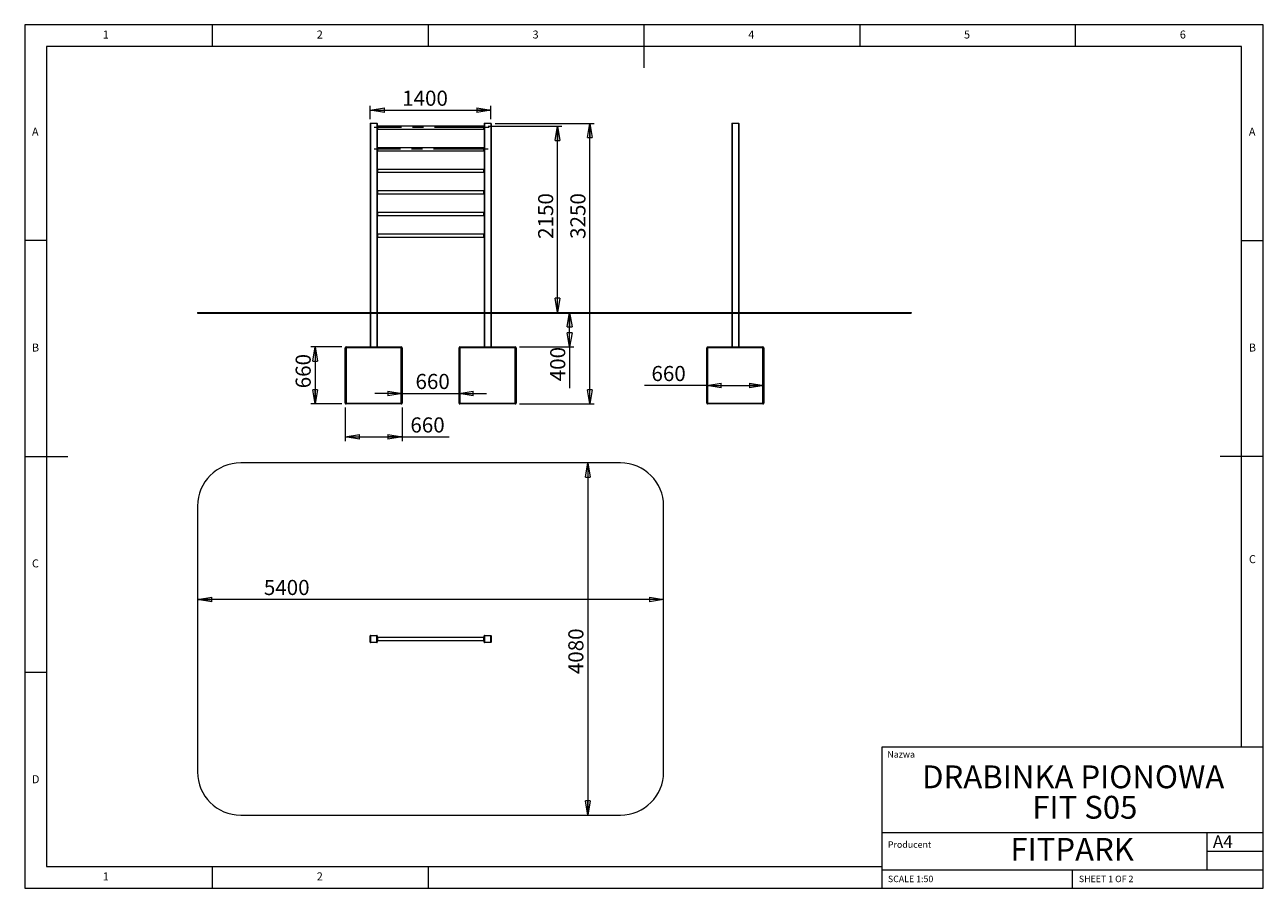
# Model space of a CAD drawing. Units: millimetres. Extents: x 5 to 292, y 6 to 206.
import ezdxf

# ---------------------------------------------------------------- set-up
doc = ezdxf.new("R2010")
doc.units = ezdxf.units.MM
doc.linetypes.add('CENTERX2', pattern=[20.32, 12.7, -2.54, 2.54, -2.54])
doc.styles.add('SLDTEXTSTYLE0', font='TXT', dxfattribs={"width": 0.75})
doc.dimstyles.new('SLDDIMSTYLE0', dxfattribs={"dimtxt": 3.5, "dimasz": 3.302, "dimexe": 0, "dimexo": 0.0625, "dimgap": 0.875, "dimtad": 1, "dimtoh": 1, "dimlfac": 50, "dimzin": 12, "dimdsep": 46, "dimtxsty": 'Standard', "dimblk1": 'CLOSED', "dimblk2": 'CLOSED', "dimsah": 1, "dimcen": 0.09, "dimadec": 0, "dimazin": 0, "dimtfac": 1, "dimtofl": 0, "dimtmove": 0, "dimatfit": 3, "dimldrblk": 'CLOSED', "dimfxl": 0, "dimtolj": 1, "dimtzin": 12, "dimarcsym": 0})
doc.dimstyles.new('SLDDIMSTYLE1', dxfattribs={"dimtxt": 3.5, "dimasz": 3.302, "dimexe": 0, "dimexo": 0.0625, "dimgap": 0.875, "dimtad": 1, "dimtoh": 1, "dimlfac": 50, "dimzin": 12, "dimdsep": 46, "dimtxsty": 'Standard', "dimblk1": 'CLOSED', "dimblk2": 'CLOSED', "dimsah": 1, "dimcen": 0.09, "dimadec": 0, "dimazin": 0, "dimtfac": 1, "dimtofl": 0, "dimtmove": 0, "dimatfit": 3, "dimldrblk": 'CLOSED', "dimfxl": 0, "dimtolj": 1, "dimtzin": 12, "dimarcsym": 0})

# ---------------------------------------------------------------- blocks, each defined once
blk = doc.blocks.new('SW_NOTE_0')
at = {"color": 0, "linetype": 'Continuous', "lineweight": 0, "attachment_point": 1, "style": 'SLDTEXTSTYLE0'}
for s, insert, char_height in [('DRABINKA PIONOWA', (0, 6.82), 5.2917), (' FIT S05', (23.92, -0.23), 5.292)]:
    blk.add_mtext(s, dxfattribs=dict(at, insert=insert, char_height=char_height))
blk = doc.blocks.new('_CLOSED')
at = {"color": 0, "linetype": 'ByBlock', "lineweight": -2}
for p, q in [((-1, 0.166667), (0, 0)), ((-1, 0.166667), (-1, -0.166667)), ((0, 0), (-1, -0.166667)), ((0, 0), (-1, 0))]:
    blk.add_line(p, q, dxfattribs=at)
blk = doc.blocks.new('*D3')
at = {"color": 7, "linetype": 'Continuous', "lineweight": 0}
for p, q in [((112.27, 182.18), (129.36, 182.18)), ((128.36, 139.04), (128.36, 182.18))]:
    blk.add_line(p, q, dxfattribs=at)
at = {"color": 7, "linetype": 'Continuous', "lineweight": 0, "xscale": 3.302, "yscale": 3.302}
for p, rotation in [((128.36, 182.18, 0), 90.0000000000004), ((128.36, 139.04, 0), 270.0000000000004)]:
    blk.add_blockref('_CLOSED', p, dxfattribs=dict(at, rotation=rotation))
at = {"color": 7, "linetype": 'Continuous', "lineweight": 0, "insert": (123.85, 156.07), "char_height": 3.5, "attachment_point": 1, "rotation": 90, "style": 'SLDTEXTSTYLE0'}
blk.add_mtext('2150', dxfattribs=at)
blk = doc.blocks.new('*D4')
at = {"color": 7, "linetype": 'Continuous', "lineweight": 0}
for p, q in [((84.93, 183.78), (84.93, 186.89)), ((112.93, 183.78), (112.93, 186.89)), ((84.93, 185.89), (112.93, 185.89))]:
    blk.add_line(p, q, dxfattribs=at)
at = {"color": 7, "linetype": 'Continuous', "lineweight": 0, "xscale": 3.302, "yscale": 3.302}
for p, rotation in [((84.93, 185.89, 0), 180.0000000000004), ((112.93, 185.89, 0), 360.0000000000004)]:
    blk.add_blockref('_CLOSED', p, dxfattribs=dict(at, rotation=rotation))
at = {"color": 7, "linetype": 'Continuous', "lineweight": 0, "insert": (92.34, 190.41), "char_height": 3.5, "attachment_point": 1, "style": 'SLDTEXTSTYLE0'}
blk.add_mtext('1400', dxfattribs=at)
blk = doc.blocks.new('*D5')
at = {"color": 7, "linetype": 'Continuous', "lineweight": 0}
for p, q in [((78.33, 131.04), (71.17, 131.04)), ((72.17, 131.04), (72.17, 117.84)), ((78.33, 117.84), (71.17, 117.84))]:
    blk.add_line(p, q, dxfattribs=at)
at = {"color": 7, "linetype": 'Continuous', "lineweight": 0, "xscale": 3.302, "yscale": 3.302}
for p, rotation in [((72.17, 131.04, 0), 90.0000000000004), ((72.17, 117.84, 0), 270.0000000000004)]:
    blk.add_blockref('_CLOSED', p, dxfattribs=dict(at, rotation=rotation))
at = {"color": 7, "linetype": 'Continuous', "lineweight": 0, "insert": (67.66, 121.47), "char_height": 3.5, "attachment_point": 1, "rotation": 90, "style": 'SLDTEXTSTYLE0'}
blk.add_mtext('660', dxfattribs=at)
blk = doc.blocks.new('*D6')
at = {"color": 7, "linetype": 'Continuous', "lineweight": 0}
for p, q in [((79.13, 117.04), (79.13, 109.22)), ((92.33, 117.04), (92.33, 109.22)), ((79.13, 110.22), (92.33, 110.22)), ((92.33, 110.22), (103.27, 110.22))]:
    blk.add_line(p, q, dxfattribs=at)
at = {"color": 7, "linetype": 'Continuous', "lineweight": 0, "xscale": 3.302, "yscale": 3.302, "rotation": 180.0000000000004}
blk.add_blockref('_CLOSED', (79.13, 110.22, 0), dxfattribs=at)
at = {"color": 7, "linetype": 'Continuous', "lineweight": 0, "xscale": 3.302, "yscale": 3.302}
blk.add_blockref('_CLOSED', (92.33, 110.22, 0), dxfattribs=at)
at = {"color": 7, "linetype": 'Continuous', "lineweight": 0, "insert": (94.25, 114.73), "char_height": 3.5, "attachment_point": 1, "style": 'SLDTEXTSTYLE0'}
blk.add_mtext('660', dxfattribs=at)
blk = doc.blocks.new('*D7')
at = {"color": 7, "linetype": 'Continuous', "lineweight": 0}
for p, q in [((92.33, 120.29), (85.98, 120.29)), ((92.33, 120.29), (105.53, 120.29)), ((105.53, 120.29), (111.88, 120.29))]:
    blk.add_line(p, q, dxfattribs=at)
at = {"color": 7, "linetype": 'Continuous', "lineweight": 0, "xscale": 3.302, "yscale": 3.302}
blk.add_blockref('_CLOSED', (92.33, 120.29, 0), dxfattribs=at)
at = {"color": 7, "linetype": 'Continuous', "lineweight": 0, "xscale": 3.302, "yscale": 3.302, "rotation": 180.0000000000004}
blk.add_blockref('_CLOSED', (105.53, 120.29, 0), dxfattribs=at)
at = {"color": 7, "linetype": 'Continuous', "lineweight": 0, "insert": (95.43, 124.8), "char_height": 3.5, "attachment_point": 1, "style": 'SLDTEXTSTYLE0'}
blk.add_mtext('660', dxfattribs=at)
blk = doc.blocks.new('*D8')
at = {"color": 7, "linetype": 'Continuous', "lineweight": 0}
for p, q in [((113.87, 182.84), (136.83, 182.84)), ((135.83, 117.84), (135.83, 182.84)), ((119.53, 117.84), (136.83, 117.84))]:
    blk.add_line(p, q, dxfattribs=at)
at = {"color": 7, "linetype": 'Continuous', "lineweight": 0, "xscale": 3.302, "yscale": 3.302}
for p, rotation in [((135.83, 182.84, 0), 90.0000000000004), ((135.83, 117.84, 0), 270.0000000000004)]:
    blk.add_blockref('_CLOSED', p, dxfattribs=dict(at, rotation=rotation))
at = {"color": 7, "linetype": 'Continuous', "lineweight": 0, "insert": (131.32, 156.07), "char_height": 3.5, "attachment_point": 1, "rotation": 90, "style": 'SLDTEXTSTYLE0'}
blk.add_mtext('3250', dxfattribs=at)
blk = doc.blocks.new('*D9')
at = {"color": 7, "linetype": 'Continuous', "lineweight": 0}
for p, q in [((131.16, 131.04), (131.16, 139.04)), ((119.53, 131.04), (132.16, 131.04)), ((131.16, 131.04), (131.16, 121.51))]:
    blk.add_line(p, q, dxfattribs=at)
at = {"color": 7, "linetype": 'Continuous', "lineweight": 0, "xscale": 3.302, "yscale": 3.302}
for p, rotation in [((131.16, 139.04, 0), 90.0000000000004), ((131.16, 131.04, 0), 270.0000000000004)]:
    blk.add_blockref('_CLOSED', p, dxfattribs=dict(at, rotation=rotation))
at = {"color": 7, "linetype": 'Continuous', "lineweight": 0, "insert": (126.64, 123.1), "char_height": 3.5, "attachment_point": 1, "rotation": 90, "style": 'SLDTEXTSTYLE0'}
blk.add_mtext('400', dxfattribs=at)
blk = doc.blocks.new('*D10')
at = {"color": 7, "linetype": 'Continuous', "lineweight": 0}
for p, q in [((162.93, 122.13), (148.53, 122.13)), ((162.93, 119.04), (162.93, 123.13)), ((162.93, 122.13), (176.13, 122.13)), ((176.13, 119.04), (176.13, 123.13))]:
    blk.add_line(p, q, dxfattribs=at)
at = {"color": 7, "linetype": 'Continuous', "lineweight": 0, "xscale": 3.302, "yscale": 3.302, "rotation": 180.0000000000004}
blk.add_blockref('_CLOSED', (162.93, 122.13, 11.95), dxfattribs=at)
at = {"color": 7, "linetype": 'Continuous', "lineweight": 0, "xscale": 3.302, "yscale": 3.302}
blk.add_blockref('_CLOSED', (176.13, 122.13, 11.95), dxfattribs=at)
at = {"color": 7, "linetype": 'Continuous', "lineweight": 0, "insert": (150.11, 126.64), "char_height": 3.5, "attachment_point": 1, "style": 'SLDTEXTSTYLE0'}
blk.add_mtext('660', dxfattribs=at)
blk = doc.blocks.new('*D11')
at = {"color": 7, "linetype": 'Continuous', "lineweight": 0}
blk.add_line((135.37, 104.2), (135.37, 22.6), dxfattribs=at)
at = {"color": 7, "linetype": 'Continuous', "lineweight": 0, "xscale": 3.302, "yscale": 3.302}
for p, rotation in [((135.37, 104.2, -25.85), 90.0000000000004), ((135.37, 22.6, -25.85), 270.0000000000004)]:
    blk.add_blockref('_CLOSED', p, dxfattribs=dict(at, rotation=rotation))
at = {"color": 7, "linetype": 'Continuous', "lineweight": 0, "insert": (130.85, 55.25), "char_height": 3.5, "attachment_point": 1, "rotation": 90, "style": 'SLDTEXTSTYLE0'}
blk.add_mtext('4080', dxfattribs=at)
blk = doc.blocks.new('*D12')
at = {"color": 7, "linetype": 'Continuous', "lineweight": 0}
blk.add_line((152.93, 72.57), (44.93, 72.57), dxfattribs=at)
at = {"color": 7, "linetype": 'Continuous', "lineweight": 0, "xscale": 3.302, "yscale": 3.302}
for p, rotation in [((44.93, 72.57, -25.85), 180.0000000000004), ((152.93, 72.57, -25.85), 360.0000000000004)]:
    blk.add_blockref('_CLOSED', p, dxfattribs=dict(at, rotation=rotation))
at = {"color": 7, "linetype": 'Continuous', "lineweight": 0, "insert": (60.29, 77.08), "char_height": 3.5, "attachment_point": 1, "style": 'SLDTEXTSTYLE0'}
blk.add_mtext('5400', dxfattribs=at)

msp = doc.modelspace()

# ---------------------------------------------------------------- linework, layer by layer
at = {"color": 7, "linetype": 'Continuous', "lineweight": 0}
for p, q in [((291.88685, 205.67105), (4.88685, 205.67105)), ((4.88685, 205.67105), (4.88685, 5.67105)), ((48.38685, 200.67105), (48.38685, 205.67105)), ((98.38685, 205.67105), (98.38685, 200.67105)), ((148.38685, 205.67105), (148.38685, 195.67105)), ((198.38685, 205.67105), (198.38685, 200.67105)), ((248.38685, 200.67105), (248.38685, 205.67105)), ((291.88685, 77.92105), (291.88685, 205.67105)), ((286.88685, 200.67105), (9.88685, 200.67105)), ((9.88685, 200.67105), (9.88685, 10.67105)), ((286.88685, 38.35389), (286.88685, 200.67105)), ((9.88685, 155.67105), (4.88685, 155.67105)), ((286.88685, 155.67105), (291.88685, 155.67105)), ((4.88685, 105.67105), (14.88685, 105.67105)), ((291.88685, 105.67105), (281.88685, 105.67105)), ((291.88685, 5.67105), (291.88685, 77.92105)), ((9.88685, 55.67105), (4.88685, 55.67105)), ((203.48685, 38.35389), (203.48685, 5.67105)), ((291.88685, 38.35389), (203.48685, 38.35389)), ((203.48685, 18.5729), (291.88685, 18.5729)), ((278.88685, 9.92105), (278.88685, 18.5729)), ((291.88685, 14.17105), (278.88685, 14.17105)), ((9.88685, 10.67105), (203.48685, 10.67105)), ((48.38685, 5.67105), (48.38685, 10.67105)), ((98.38685, 10.67105), (98.38685, 5.67105)), ((203.48685, 9.92105), (291.88685, 9.92105)), ((247.68685, 5.67105), (247.68685, 9.92105)), ((4.88685, 5.67105), (291.88685, 5.67105))]:
    msp.add_line(p, q, dxfattribs=at)
at = {"color": 7, "linetype": 'Continuous', "lineweight": 15}
for p, q in [((84.99182, 182.78384), (84.93182, 182.78384)), ((84.93182, 182.78384), (84.93182, 139.04384)), ((84.99182, 182.84384), (86.47182, 182.84384)), ((84.99182, 182.84384), (84.99182, 182.78384)), ((86.47182, 182.78384), (84.99182, 182.78384)), ((84.99182, 182.78384), (84.99182, 139.04384)), ((86.47182, 182.78384), (86.47182, 182.84384)), ((86.53182, 182.78384), (86.47182, 182.78384)), ((86.47182, 182.78384), (86.47182, 139.04384)), ((86.53182, 182.78384), (86.53182, 139.04384)), ((86.59182, 182.18084), (86.59182, 181.84384)), ((86.59182, 181.84384), (86.59182, 181.50684)), ((111.27182, 181.50684), (111.27182, 182.18084)), ((111.39182, 182.78384), (111.33182, 182.78384)), ((111.33182, 182.78384), (111.33182, 139.04384)), ((111.39182, 182.78384), (111.39182, 182.84384)), ((111.39182, 182.84384), (112.87182, 182.84384)), ((112.87182, 182.78384), (111.39182, 182.78384)), ((111.39182, 182.78384), (111.39182, 139.04384)), ((112.87182, 182.78384), (112.87182, 182.84384)), ((112.93182, 182.78384), (112.87182, 182.78384)), ((112.87182, 182.78384), (112.87182, 139.04384)), ((112.93182, 182.78384), (112.93182, 139.04384)), ((168.73226, 182.78384), (168.73226, 139.04384)), ((168.79226, 182.78384), (168.73226, 182.78384)), ((168.79226, 182.84384), (168.79226, 182.78384)), ((168.79226, 182.84384), (170.27226, 182.84384)), ((170.27226, 182.78384), (168.79226, 182.78384)), ((168.79226, 182.78384), (168.79226, 139.04384)), ((170.27226, 182.84384), (170.27226, 182.78384)), ((170.33226, 182.78384), (170.27226, 182.78384)), ((170.27226, 182.78384), (170.27226, 139.04384)), ((170.33226, 182.78384), (170.33226, 139.04384)), ((86.59182, 177.18084), (86.59182, 176.84384)), ((86.59182, 176.84384), (86.59182, 176.50684)), ((111.27182, 176.50684), (111.27182, 177.18084)), ((86.59182, 172.18084), (86.59182, 171.84384)), ((86.59182, 171.84384), (86.59182, 171.50684)), ((111.27182, 171.50684), (111.27182, 172.18084)), ((86.59182, 167.18084), (86.59182, 166.84384)), ((86.59182, 166.84384), (86.59182, 166.50684)), ((111.27182, 166.50684), (111.27182, 167.18084)), ((86.59182, 162.18084), (86.59182, 161.84384)), ((86.59182, 161.84384), (86.59182, 161.50684)), ((111.27182, 161.50684), (111.27182, 162.18084)), ((86.59182, 157.18084), (86.59182, 156.84384)), ((86.59182, 156.84384), (86.59182, 156.50684)), ((111.27182, 156.50684), (111.27182, 157.18084)), ((44.93182, 139.04384), (44.93182, 138.84384)), ((44.93182, 139.04384), (54.93182, 139.04384)), ((44.93182, 138.84384), (54.93182, 138.84384)), ((54.93182, 139.04384), (54.93182, 138.84384)), ((54.93182, 139.04384), (142.93182, 139.04384)), ((54.93182, 138.84384), (142.93182, 138.84384)), ((84.93182, 138.84384), (84.93182, 131.04384)), ((84.99182, 138.84384), (84.99182, 131.04384)), ((86.47182, 138.84384), (86.47182, 131.04384)), ((86.53182, 138.84384), (86.53182, 131.04384)), ((111.33182, 138.84384), (111.33182, 131.04384)), ((111.39182, 138.84384), (111.39182, 131.04384)), ((112.87182, 138.84384), (112.87182, 131.04384)), ((112.93182, 138.84384), (112.93182, 131.04384)), ((128.73226, 139.04384), (128.73226, 138.84384)), ((128.73226, 139.04384), (138.73226, 139.04384)), ((128.73226, 138.84384), (138.73226, 138.84384)), ((138.73226, 139.04384), (138.73226, 138.84384)), ((138.73226, 139.04384), (200.33226, 139.04384)), ((138.73226, 138.84384), (200.33226, 138.84384)), ((142.93182, 139.04384), (142.93182, 138.84384)), ((142.93182, 139.04384), (152.93182, 139.04384)), ((142.93182, 138.84384), (152.93182, 138.84384)), ((152.93182, 139.04384), (152.93182, 138.84384)), ((168.73226, 138.84384), (168.73226, 131.04384)), ((168.79226, 138.84384), (168.79226, 131.04384)), ((170.27226, 138.84384), (170.27226, 131.04384)), ((170.33226, 138.84384), (170.33226, 131.04384)), ((200.33226, 139.04384), (200.33226, 138.84384)), ((200.33226, 139.04384), (210.33226, 139.04384)), ((200.33226, 138.84384), (210.33226, 138.84384)), ((210.33226, 139.04384), (210.33226, 138.84384)), ((79.13182, 118.04384), (79.13182, 130.84384)), ((79.13182, 130.84384), (79.33182, 130.84384)), ((79.33182, 131.04384), (79.33182, 130.84384)), ((79.33182, 131.04384), (92.13182, 131.04384)), ((79.33182, 130.84384), (79.33182, 118.04384)), ((92.13182, 130.84384), (79.33182, 130.84384)), ((92.13182, 131.04384), (92.13182, 130.84384)), ((92.13182, 118.04384), (92.13182, 130.84384)), ((92.13182, 130.84384), (92.33182, 130.84384)), ((92.33182, 130.84384), (92.33182, 118.04384)), ((105.53182, 118.04384), (105.53182, 130.84384)), ((105.53182, 130.84384), (105.73182, 130.84384)), ((105.73182, 131.04384), (105.73182, 130.84384)), ((105.73182, 131.04384), (118.53182, 131.04384)), ((105.73182, 130.84384), (105.73182, 118.04384)), ((118.53182, 130.84384), (105.73182, 130.84384)), ((118.53182, 131.04384), (118.53182, 130.84384)), ((118.53182, 118.04384), (118.53182, 130.84384)), ((118.53182, 130.84384), (118.73182, 130.84384)), ((118.73182, 130.84384), (118.73182, 118.04384)), ((162.93226, 118.04384), (162.93226, 130.84384)), ((162.93226, 130.84384), (163.13226, 130.84384)), ((163.13226, 130.84384), (163.13226, 131.04384)), ((163.13226, 131.04384), (175.93226, 131.04384)), ((163.13226, 130.84384), (163.13226, 118.04384)), ((175.93226, 130.84384), (163.13226, 130.84384)), ((175.93226, 130.84384), (175.93226, 131.04384)), ((175.93226, 118.04384), (175.93226, 130.84384)), ((175.93226, 130.84384), (176.13226, 130.84384)), ((176.13226, 130.84384), (176.13226, 118.04384)), ((79.33182, 118.04384), (79.13182, 118.04384)), ((79.33182, 118.04384), (92.13182, 118.04384)), ((79.33182, 118.04384), (79.33182, 117.84384)), ((92.13182, 117.84384), (79.33182, 117.84384)), ((92.13182, 118.04384), (92.13182, 117.84384)), ((92.33182, 118.04384), (92.13182, 118.04384)), ((105.73182, 118.04384), (105.53182, 118.04384)), ((105.73182, 118.04384), (118.53182, 118.04384)), ((105.73182, 118.04384), (105.73182, 117.84384)), ((118.53182, 117.84384), (105.73182, 117.84384)), ((118.73182, 118.04384), (118.53182, 118.04384)), ((118.53182, 118.04384), (118.53182, 117.84384)), ((163.13226, 118.04384), (162.93226, 118.04384)), ((163.13226, 117.84384), (163.13226, 118.04384)), ((163.13226, 118.04384), (175.93226, 118.04384)), ((175.93226, 117.84384), (163.13226, 117.84384)), ((175.93226, 117.84384), (175.93226, 118.04384)), ((176.13226, 118.04384), (175.93226, 118.04384)), ((142.93182, 104.20014), (54.93182, 104.20014)), ((44.93182, 94.20014), (44.93182, 32.60015)), ((152.93182, 32.60015), (152.93182, 94.20014)), ((84.99182, 64.14014), (84.93182, 64.14014)), ((84.93182, 62.66014), (84.93182, 64.14014)), ((84.99182, 64.14014), (84.99182, 64.20014)), ((84.99182, 64.20014), (86.47182, 64.20014)), ((86.47182, 64.14014), (84.99182, 64.14014)), ((84.99182, 64.14014), (84.99182, 62.66014)), ((86.47182, 64.20014), (86.47182, 64.14014)), ((86.47182, 62.66014), (86.47182, 64.14014)), ((86.53182, 64.14014), (86.47182, 64.14014)), ((86.53182, 64.14014), (86.53182, 62.66014)), ((86.59182, 63.73714), (86.59182, 63.06314)), ((111.27182, 63.06314), (111.27182, 63.73714)), ((111.39182, 64.14014), (111.33182, 64.14014)), ((111.33182, 62.66014), (111.33182, 64.14014)), ((111.39182, 64.14014), (111.39182, 64.20014)), ((111.39182, 64.20014), (112.87182, 64.20014)), ((112.87182, 64.14014), (111.39182, 64.14014)), ((111.39182, 64.14014), (111.39182, 62.66014)), ((112.87182, 64.14014), (112.87182, 64.20014)), ((112.87182, 64.14014), (112.93182, 64.14014)), ((112.87182, 62.66014), (112.87182, 64.14014)), ((112.93182, 64.14014), (112.93182, 62.66014)), ((84.99182, 62.66014), (84.93182, 62.66014)), ((84.99182, 62.66014), (86.47182, 62.66014)), ((84.99182, 62.66014), (84.99182, 62.60014)), ((86.47182, 62.60014), (84.99182, 62.60014)), ((86.47182, 62.60014), (86.47182, 62.66014)), ((86.53182, 62.66014), (86.47182, 62.66014)), ((111.33182, 62.66014), (111.39182, 62.66014)), ((111.39182, 62.60014), (111.39182, 62.66014)), ((111.39182, 62.66014), (112.87182, 62.66014)), ((112.87182, 62.60014), (111.39182, 62.60014)), ((112.87182, 62.60014), (112.87182, 62.66014)), ((112.93182, 62.66014), (112.87182, 62.66014)), ((54.93182, 22.60015), (142.93182, 22.60015))]:
    msp.add_line(p, q, dxfattribs=at)
at = {"color": 7, "linetype": 'CENTERX2', "lineweight": 0}
for p, q in [((112.50167, 181.84384), (85.85687, 181.84384)), ((112.30055, 176.84384), (85.85687, 176.84384))]:
    msp.add_line(p, q, dxfattribs=at)
at = {"color": 7, "linetype": 'Continuous', "lineweight": 15}
for centre, radius, start, end in [((84.99182, 182.78384), 0.06, 90, 180), ((86.47182, 182.78384), 0.06, 0, 90), ((86.59182, 182.24084), 0.06, 180, 270), ((86.59182, 181.44684), 0.06, 90, 180), ((111.27182, 182.24084), 0.06, 270, 0), ((111.27182, 181.44684), 0.06, 0, 90), ((111.39182, 182.78384), 0.06, 90, 180), ((112.87182, 182.78384), 0.06, 0, 90), ((168.79226, 182.78384), 0.06, 90, 180), ((170.27226, 182.78384), 0.06, 0, 90), ((86.59182, 177.24084), 0.06, 180, 270), ((86.59182, 176.44684), 0.06, 90, 180), ((111.27182, 177.24084), 0.06, 270, 0), ((111.27182, 176.44684), 0.06, 0, 90), ((86.59182, 172.24084), 0.06, 180, 270), ((111.27182, 172.24084), 0.06, 270, 0), ((86.59182, 171.44684), 0.06, 90, 180), ((111.27182, 171.44684), 0.06, 0, 90), ((86.59182, 167.24084), 0.06, 180, 270), ((86.59182, 166.44684), 0.06, 90, 180), ((111.27182, 167.24084), 0.06, 270, 0), ((111.27182, 166.44684), 0.06, 0, 90), ((86.59182, 162.24084), 0.06, 180, 270), ((86.59182, 161.44684), 0.06, 90, 180), ((111.27182, 162.24084), 0.06, 270, 0), ((111.27182, 161.44684), 0.06, 0, 90), ((86.59182, 157.24084), 0.06, 180, 270), ((86.59182, 156.44684), 0.06, 90, 180), ((111.27182, 157.24084), 0.06, 270, 0), ((111.27182, 156.44684), 0.06, 0, 90), ((79.33182, 130.84384), 0.2, 90, 180), ((92.13182, 130.84384), 0.2, 0, 90), ((105.73182, 130.84384), 0.2, 90, 180), ((118.53182, 130.84384), 0.2, 0, 90), ((163.13226, 130.84384), 0.2, 90, 180), ((175.93226, 130.84384), 0.2, 0, 90), ((79.33182, 118.04384), 0.2, 180, 270), ((92.13182, 118.04384), 0.2, 270, 0), ((105.73182, 118.04384), 0.2, 180, 270), ((118.53182, 118.04384), 0.2, 270, 0), ((163.13226, 118.04384), 0.2, 180, 270), ((175.93226, 118.04384), 0.2, 270, 0), ((54.93182, 94.20014), 10, 90, 180), ((142.93182, 94.20014), 10, 0, 90), ((84.99182, 64.14014), 0.06, 90, 180), ((86.47182, 64.14014), 0.06, 0, 90), ((86.59182, 63.79714), 0.06, 180, 270), ((111.27182, 63.79714), 0.06, 270, 0), ((111.39182, 64.14014), 0.06, 90, 180), ((112.87182, 64.14014), 0.06, 360, 90), ((84.99182, 62.66014), 0.06, 180, 270), ((86.47182, 62.66014), 0.06, 270, 0), ((86.59182, 63.00314), 0.06, 90, 180), ((111.27182, 63.00314), 0.06, 0, 90), ((111.39182, 62.66014), 0.06, 180, 270), ((112.87182, 62.66014), 0.06, 270, 0), ((54.93182, 32.60014), 10, 180, 270), ((142.93182, 32.60014), 10, 270, 0)]:
    msp.add_arc(centre, radius, start, end, dxfattribs=at)
for points in [[(111.27182, 182.18084), (86.59182, 182.18084)], [(86.59182, 181.50684), (111.27182, 181.50684)], [(111.27182, 177.18084), (86.59182, 177.18084)], [(86.59182, 176.50684), (111.27182, 176.50684)], [(111.27182, 172.18084), (86.59182, 172.18084)], [(86.59182, 171.50684), (111.27182, 171.50684)], [(111.27182, 167.18084), (86.59182, 167.18084)], [(86.59182, 166.50684), (111.27182, 166.50684)], [(111.27182, 162.18084), (86.59182, 162.18084)], [(86.59182, 161.50684), (111.27182, 161.50684)], [(111.27182, 157.18084), (86.59182, 157.18084)], [(86.59182, 156.50684), (111.27182, 156.50684)], [(111.27182, 63.73714), (86.59182, 63.73714)], [(86.59182, 63.06314), (111.27182, 63.06314)]]:
    msp.add_open_spline(points, degree=1, dxfattribs=at)

# ---------------------------------------------------------------- block references
at = {"color": 7, "linetype": 'Continuous', "lineweight": 0}
msp.add_blockref('SW_NOTE_0', (212.83142, 27.29699), dxfattribs=at)

# ---------------------------------------------------------------- texts
at = {"color": 7, "linetype": 'Continuous', "lineweight": 0, "attachment_point": 1, "style": 'SLDTEXTSTYLE0'}
for s, insert, char_height in [('1', (22.97019, 204.33907), 1.85208), ('2', (72.55352, 204.33907), 1.85208), ('3', (122.55352, 204.33907), 1.85208), ('4', (172.55352, 204.33907), 1.85208), ('5', (222.55352, 204.33907), 1.85208), ('6', (272.55352, 204.33907), 1.85208), ('A', (6.55352, 181.83907), 1.85208), ('A', (288.55353, 181.83907), 1.85208), ('B', (6.55352, 131.83907), 1.85208), ('B', (288.55353, 131.83907), 1.85208), ('C', (6.55352, 81.83907), 1.85208), ('C', (288.57951, 82.82067), 1.85208), ('Nazwa', (204.77946, 37.4301), 1.5), ('D', (6.55352, 31.83907), 1.85208), ('FITPARK', (233.29487, 17.30983), 5.291667), ('A4', (280.21585, 17.90861), 2.910417), ('Producent', (204.9148, 16.53078), 1.5), ('1', (22.97019, 9.33907), 1.85208), ('2', (72.55352, 9.33907), 1.85208), ('SCALE 1:50', (204.9148, 8.57114), 1.5), ('SHEET 1 OF 2', (249.16515, 8.57114), 1.5)]:
    msp.add_mtext(s, dxfattribs=dict(at, insert=insert, char_height=char_height))

# ---------------------------------------------------------------- dimensions: what is measured, and where the dimension line sits
at = {"color": 7, "linetype": 'Continuous', "lineweight": 0}
for base, p1, p2, dimstyle, picture, middle in [((112.93182, 185.89348), (84.93182, 182.78384), (112.93182, 182.78384), 'SLDDIMSTYLE0', '*D4', (97.36741, 185.89348)), ((176.13226, 122.12861), (162.93226, 118.04384), (176.13226, 118.04384), 'SLDDIMSTYLE0', '*D10', (153.82927, 122.12861)), ((105.53182, 120.29082), (92.33182, 118.04384), (105.53182, 118.04384), 'SLDDIMSTYLE1', '*D7', (99.14923, 120.29082)), ((92.33182, 110.21581), (79.13182, 118.04384), (92.33182, 118.04384), 'SLDDIMSTYLE0', '*D6', (97.96217, 110.21581)), ((44.93182, 72.57022), (152.93182, 94.20014), (44.93182, 94.20014), 'SLDDIMSTYLE0', '*D12', (65.31983, 72.57022))]:
    dim = msp.add_linear_dim(base=base, p1=p1, p2=p2, dimstyle=dimstyle, dxfattribs=at)
    dim.commit()
    dim.dimension.update_dxf_attribs({"geometry": picture, "text_midpoint": middle, "dimtype": 160})
for base, p1, p2, picture, middle in [((128.3615, 182.18084), (152.93182, 139.04384), (111.27182, 182.18084), '*D3', (128.3615, 161.10147)), ((135.82918, 182.84384), (118.53182, 117.84384), (112.87182, 182.84384), '*D8', (135.82918, 161.10147)), ((131.15601, 139.04384), (118.53182, 131.04384), (152.93182, 139.04384), '*D9', (131.15601, 126.81473)), ((72.16995, 117.84384), (79.33182, 131.04384), (79.33182, 117.84384), '*D5', (72.16995, 125.19081)), ((135.36607, 22.60014), (142.93182, 104.20014), (142.93182, 22.60014), '*D11', (135.36607, 60.28276))]:
    dim = msp.add_linear_dim(base=base, p1=p1, p2=p2, angle=90, dimstyle='SLDDIMSTYLE0', dxfattribs=at)
    dim.commit()
    dim.dimension.update_dxf_attribs({"geometry": picture, "text_midpoint": middle, "dimtype": 160})

doc.saveas('drawing.dxf')
